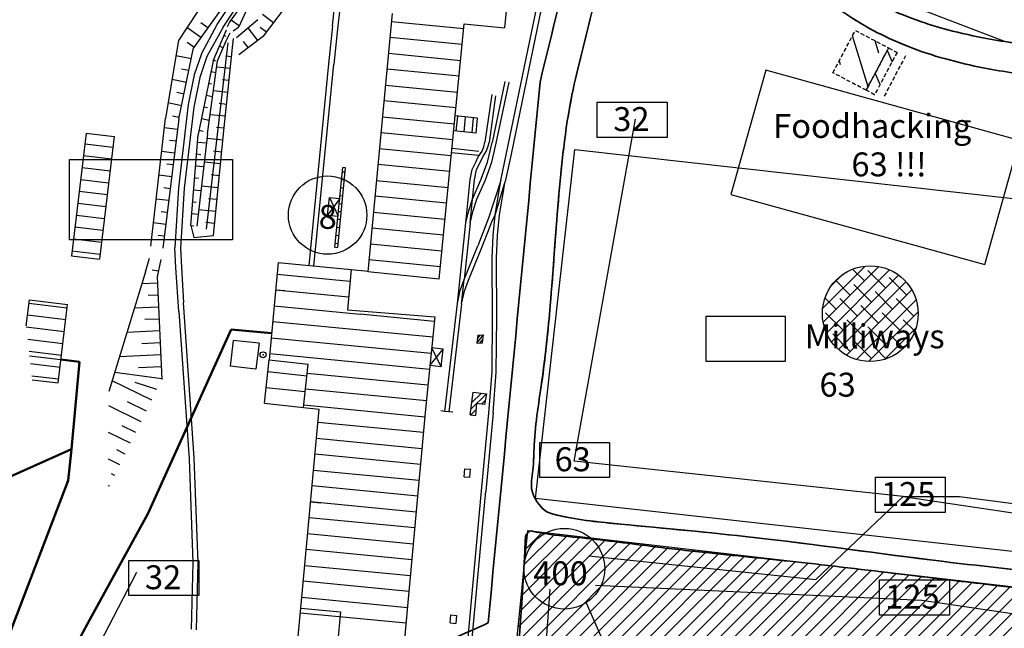
# Model space of a CAD drawing. Units: metres. Extents: x 3386023 to 3387007, y 5876670 to 5877436.
# Drawn here: x 3386259 to 3386382, y 5877196 to 5877273 of the extents above; entities that cross this region are included whole.
import ezdxf

# ---------------------------------------------------------------- set-up
doc = ezdxf.new("R2010")
doc.units = ezdxf.units.M
doc.header["$MEASUREMENT"] = 0
doc.linetypes.add('DASHED', pattern=[0.75, 0.5, -0.25])
for name, color, linetype in [('BAUZAUN', 2, 'CONTINUOUS'), ('Camping brutto', 210, 'CONTINUOUS'), ('GEBAEUDE', 2, 'CONTINUOUS'), ('Gleis_rundkurs', 130, 'CONTINUOUS'), ('LINIE_HECKE', 14, 'CONTINUOUS'), ('MAUER', 15, 'CONTINUOUS'), ('PKTSYMBOL', 1, 'CONTINUOUS'), ('SANITAER_WC', 6, 'CONTINUOUS'), ('SCHRAFFUR', 15, 'CONTINUOUS'), ('SCHRAFFUR_GEBAEU', 96, 'CONTINUOUS'), ('Strom Versorgung', 10, 'CONTINUOUS'), ('viallges beta areas', 82, 'CONTINUOUS'), ('villages beta names', 82, 'CONTINUOUS'), ('villages Großzelte', 84, 'CONTINUOUS'), ('villages stromverbrauch', 40, 'CONTINUOUS')]:
    doc.layers.add(name, color=color, linetype=linetype)
for name, color, linetype, transparency in [('BOESCHUNG_LINIE', 1, 'CONTINUOUS', 0.5), ('Flächen Infrafoo', 44, 'CONTINUOUS', 0.5), ('GLEIS_lacce', 5, 'CONTINUOUS', 0.6), ('LUFTBILD', 1, 'CONTINUOUS', 0.4)]:
    doc.layers.add(name, color=color, linetype=linetype, transparency=transparency)
doc.layers.add('Fluchtwege_Symbole', color=7, linetype='CONTINUOUS', lineweight=25)
for name, color, linetype, lineweight, true_color in [('LINIE_ZAUN', 7, 'CONTINUOUS', 50, 0x000000), ('Tore', 1, 'CONTINUOUS', 25, 0xff0000), ('Wege_Camp', 7, 'CONTINUOUS', 35, 0x000000)]:
    doc.layers.add(name, color=color, linetype=linetype, lineweight=lineweight, true_color=true_color)
doc.layers.get('PKTSYMBOL').off()
doc.styles.add('10', font='T2M')
doc.styles.add('5', font='SIMPLEXP')
picture_1 = doc.add_image_def('image1.jpg', size_in_pixel=(2268, 1326))
picture_2 = doc.add_image_def('image2.png', size_in_pixel=(290, 143))

# ---------------------------------------------------------------- blocks, each defined once
blk = doc.blocks.new('11', base_point=(3386016.019, 5876659.862))
at = {"layer": 'GEBAEUDE'}
blk.add_circle((3386016.019, 5876659.862), 0.75, dxfattribs=at)
blk.add_point((3386016.019, 5876659.862), dxfattribs=at)

msp = doc.modelspace()

# ---------------------------------------------------------------- hatches: boundary and pattern name
at = {"layer": 'Flächen Infrafoo'}
h = msp.add_hatch(dxfattribs=at)
h.set_pattern_fill('ANSI31', color=256, scale=10)
h.set_pattern_definition([(45, (0, 0), (-0.88388347648, 0.88388347648), [])])
h.paths.add_polyline_path([(3386416.73, 5877153.66), (3386375.46, 5877069.18), (3386308.74, 5877073.13), (3386322.27, 5877208.71), (3386454.15, 5877193.43), (3386433.86, 5877145.91)])
at = {"layer": 'SANITAER_WC', "linetype": 'DASHED'}
h = msp.add_hatch(dxfattribs=at)
h.set_pattern_fill('ANSI35', color=256, scale=20, angle=242.1867)
h.set_pattern_definition([(287.1866836, (-231706.108, 11614755.686), (4.7767353166, 1.477430105), []), (287.1866836, (-231707.758, 11614752.5587), (4.7767353166, 1.477430105), [6.25, -1.25, 0, -1.25])])
h.paths.add_polyline_path([(3386364.65, 5877263.88), (3386367.45, 5877269.19), (3386363.29, 5877271.38), (3386360.49, 5877266.08)])
h = msp.add_hatch(dxfattribs=at)
h.set_pattern_fill('ANSI35', color=256, scale=20, angle=248.5992)
h.set_pattern_definition([(293.599200566, (-849676.1697, 11174724.447), (4.5818415772, 2.0016812336), []), (293.599200566, (-849677.46, 11174721.155), (4.5818415772, 2.0016812336), [6.25, -1.25, 0, -1.25])])
h.paths.add_polyline_path([(3386364.65, 5877263.88), (3386365.71, 5877263.32), (3386368.51, 5877268.63), (3386367.45, 5877269.19)])
at = {"layer": 'villages Großzelte'}
h = msp.add_hatch(dxfattribs=at)
h.set_pattern_fill('ANSI38', color=256, scale=10)
h.set_pattern_definition([(45, (0, 0), (-0.88388347648, 0.88388347648), []), (135, (0, 0), (-2.65165042945, 0.88388347648), [3.125, -1.875])])
edge = h.paths.add_edge_path()
edge.add_arc((3386365.16, 5877235.89), 6, 0, 360)

# ---------------------------------------------------------------- linework, layer by layer
at = {"layer": 'BAUZAUN', "linetype": 'DASHED'}
msp.add_line((3386369.58, 5877268.21), (3386366.78, 5877262.9), dxfattribs=at)
at = {"layer": 'BOESCHUNG_LINIE'}
for p, q in [((3386283.61, 5877277.86), (3386278.51, 5877270.13)), ((3386284.89, 5877272.38), (3386288.83, 5877277.9)), ((3386285.51, 5877276.37), (3386280.41, 5877269.21)), ((3386289.15, 5877270.65), (3386292.83, 5877275.55)), ((3386287.15, 5877274.19), (3386286.07, 5877271.82)), ((3386284.64, 5877271.86), (3386284.89, 5877272.38)), ((3386285.77, 5877270.51), (3386288.45, 5877272.74)), ((3386282.87, 5877267.57), (3386284.51, 5877271.45)), ((3386285.35, 5877271.33), (3386286.07, 5877271.82)), ((3386278.51, 5877270.13), (3386276.87, 5877260.38)), ((3386283.4, 5877267.56), (3386284.48, 5877270.07)), ((3386284.48, 5877270.07), (3386284.99, 5877271.09)), ((3386285.29, 5877269.22), (3386285.41, 5877270.36)), ((3386289.15, 5877270.65), (3386286.05, 5877268.31)), ((3386278.57, 5877260.31), (3386280.41, 5877269.21)), ((3386284.12, 5877257.99), (3386285.29, 5877269.22)), ((3386282.87, 5877267.57), (3386280.96, 5877258.33)), ((3386282.13, 5877258.41), (3386283.4, 5877267.56)), ((3386275.05, 5877244.35), (3386276.87, 5877260.38)), ((3386278.57, 5877260.31), (3386276.55, 5877244.1)), ((3386280.07, 5877246.93), (3386280.96, 5877258.33)), ((3386282.13, 5877258.41), (3386280.79, 5877246.86)), ((3386282.88, 5877245.7), (3386284.12, 5877257.99)), ((3386280.07, 5877246.93), (3386280.44, 5877245.42)), ((3386280.44, 5877245.42), (3386282.88, 5877245.7)), ((3386274.38, 5877241.12), (3386274.86, 5877242.85)), ((3386276.28, 5877242.67), (3386275.85, 5877240.51)), ((3386274.38, 5877241.12), (3386269.79, 5877226.14)), ((3386275.85, 5877240.51), (3386276.42, 5877227.63))]:
    msp.add_line(p, q, dxfattribs=at)
at = {"layer": 'Camping brutto', "flags": 128}
msp.add_lwpolyline([(3386340.4, 5877300.37), (3386340.4, 5877300.37), (3386340.4, 5877300.37), (3386350.25, 5877287.98), (3386360.1, 5877278.44), (3386382.07, 5877269.97), (3386551.35, 5877251.67)], dxfattribs=at)
at = {"layer": 'Camping brutto'}
for points in [[(3386383.51, 5877203.79), (3386380.41, 5877204.13), (3386377.31, 5877204.48), (3386374.21, 5877204.85), (3386371.12, 5877205.24), (3386368.02, 5877205.63), (3386364.93, 5877206.04), (3386358.74, 5877206.84), (3386355.65, 5877207.24), (3386352.54, 5877207.61), (3386350.99, 5877207.79), (3386349.44, 5877207.97), (3386347.88, 5877208.14), (3386346.32, 5877208.3), (3386343.21, 5877208.62), (3386340.1, 5877208.92), (3386337, 5877209.22), (3386333.91, 5877209.51), (3386332.37, 5877209.66), (3386331.6, 5877209.74), (3386330.84, 5877209.83), (3386330.07, 5877209.92), (3386329.29, 5877210.03), (3386328.52, 5877210.14), (3386327.74, 5877210.27), (3386326.97, 5877210.42), (3386326.58, 5877210.5), (3386326.18, 5877210.59), (3386325.79, 5877210.68), (3386325.6, 5877210.73), (3386325.41, 5877210.78), (3386325.22, 5877210.84), (3386325.03, 5877210.91), (3386324.85, 5877210.98), (3386324.68, 5877211.07), (3386324.51, 5877211.16), (3386324.36, 5877211.27), (3386324.21, 5877211.39), (3386324.06, 5877211.52), (3386323.93, 5877211.66), (3386323.8, 5877211.81), (3386323.68, 5877211.96), (3386323.56, 5877212.13), (3386323.45, 5877212.29), (3386323.34, 5877212.46), (3386323.24, 5877212.63), (3386323.14, 5877212.8), (3386323.06, 5877212.98), (3386322.98, 5877213.16), (3386322.91, 5877213.34), (3386322.85, 5877213.52), (3386322.8, 5877213.71), (3386322.76, 5877213.89), (3386322.74, 5877214.08), (3386322.72, 5877214.27), (3386322.72, 5877214.47), (3386322.72, 5877214.66), (3386322.73, 5877214.86), (3386322.75, 5877215.05), (3386322.79, 5877215.45), (3386322.84, 5877215.85), (3386322.89, 5877216.24), (3386322.93, 5877216.64), (3386322.96, 5877217.03), (3386322.99, 5877217.42), (3386323.02, 5877218.2), (3386323.05, 5877218.97), (3386323.09, 5877219.75), (3386323.14, 5877220.52), (3386323.21, 5877221.29), (3386323.29, 5877222.07), (3386323.38, 5877222.84), (3386323.48, 5877223.62), (3386323.59, 5877224.39), (3386323.82, 5877225.94), (3386324.04, 5877227.49), (3386324.15, 5877228.27), (3386324.25, 5877229.04), (3386324.44, 5877230.59), (3386324.62, 5877232.14), (3386324.78, 5877233.69), (3386324.93, 5877235.25), (3386325.06, 5877236.8), (3386325.19, 5877238.35), (3386325.44, 5877241.46), (3386325.67, 5877244.57), (3386325.9, 5877247.69), (3386326.03, 5877249.24), (3386326.16, 5877250.8), (3386326.3, 5877252.36), (3386326.45, 5877253.91), (3386326.62, 5877255.47), (3386326.71, 5877256.24), (3386326.8, 5877257.02), (3386326.9, 5877257.79), (3386327.01, 5877258.57), (3386327.12, 5877259.34), (3386327.23, 5877260.11), (3386327.36, 5877260.88), (3386327.49, 5877261.65), (3386327.63, 5877262.41), (3386327.78, 5877263.18), (3386327.94, 5877263.94), (3386328.1, 5877264.7), (3386328.27, 5877265.46), (3386328.45, 5877266.22), (3386328.81, 5877267.74), (3386329.19, 5877269.25), (3386329.96, 5877272.28), (3386330.34, 5877273.8)], [(3386361.97, 5877273.52), (3386363.35, 5877272.64), (3386364.76, 5877271.81), (3386366.2, 5877271.04), (3386367.67, 5877270.32), (3386369.16, 5877269.67), (3386370.68, 5877269.07), (3386372.22, 5877268.53), (3386373.78, 5877268.04), (3386375.36, 5877267.6), (3386376.94, 5877267.2), (3386378.54, 5877266.85), (3386380.14, 5877266.54), (3386381.75, 5877266.26), (3386383.36, 5877266.01)]]:
    msp.add_lwpolyline(points, dxfattribs=at)
at = {"layer": 'Flächen Infrafoo', "flags": 128}
msp.add_lwpolyline([(3386416.73, 5877153.66), (3386375.46, 5877069.18), (3386308.74, 5877073.13), (3386322.27, 5877208.71), (3386454.15, 5877193.43), (3386433.86, 5877145.91), (3386416.73, 5877153.66)], dxfattribs=at)
at = {"layer": 'GEBAEUDE'}
for p, q in [((3386321.02, 5877288.31), (3386319.34, 5877271.72)), ((3386305.28, 5877273.51), (3386302.24, 5877241.11)), ((3386311.15, 5877240.23), (3386314.31, 5877272.22)), ((3386314.31, 5877272.22), (3386319.34, 5877271.72)), ((3386315.97, 5877260.38), (3386313.17, 5877260.66)), ((3386315.79, 5877258.52), (3386315.97, 5877260.38)), ((3386266.96, 5877258.51), (3386265.1, 5877243.13)), ((3386266.96, 5877258.51), (3386270.46, 5877258.09)), ((3386270.46, 5877258.09), (3386268.6, 5877242.71)), ((3386315.79, 5877258.52), (3386312.98, 5877258.8)), ((3386297.19, 5877248.24), (3386297.44, 5877250.43)), ((3386298.7, 5877250.31), (3386297.19, 5877248.24)), ((3386297.44, 5877250.43), (3386298.7, 5877250.31)), ((3386297.44, 5877250.43), (3386298.49, 5877248.11)), ((3386297.19, 5877248.24), (3386298.49, 5877248.11)), ((3386265.1, 5877243.13), (3386268.6, 5877242.71)), ((3386291, 5877242.28), (3386289.87, 5877230.09)), ((3386291, 5877242.28), (3386300.12, 5877241.42)), ((3386300.12, 5877241.42), (3386299.68, 5877236.38)), ((3386311.15, 5877240.23), (3386302.24, 5877241.11)), ((3386259.43, 5877234.36), (3386259.83, 5877237.63)), ((3386259.83, 5877237.63), (3386264.62, 5877237.05)), ((3386263.43, 5877227.21), (3386264.62, 5877237.05)), ((3386299.68, 5877236.38), (3386310.6, 5877235.5)), ((3386310.6, 5877235.5), (3386309.42, 5877223.5)), ((3386285.36, 5877232.54), (3386284.97, 5877229.3)), ((3386288.6, 5877232.19), (3386285.36, 5877232.54)), ((3386288.6, 5877232.19), (3386288.21, 5877228.95)), ((3386259.85, 5877230.61), (3386263.78, 5877230.13)), ((3386310, 5877229.38), (3386311.68, 5877231.44)), ((3386311.68, 5877231.44), (3386310.22, 5877231.59)), ((3386310.22, 5877231.59), (3386311.4, 5877229.24)), ((3386311.4, 5877229.24), (3386311.68, 5877231.44)), ((3386288.21, 5877228.95), (3386284.97, 5877229.3)), ((3386289.3, 5877224.66), (3386289.87, 5877230.09)), ((3386289.87, 5877230.09), (3386294.76, 5877229.58)), ((3386294.18, 5877224.15), (3386294.76, 5877229.58)), ((3386311.4, 5877229.24), (3386310, 5877229.38)), ((3386260.18, 5877227.6), (3386263.43, 5877227.21)), ((3386289.3, 5877224.66), (3386294.18, 5877224.15)), ((3386293.82, 5877198.99), (3386296.13, 5877223.94)), ((3386294.18, 5877224.15), (3386296.13, 5877223.94)), ((3386309.42, 5877223.5), (3386306.71, 5877193.73)), ((3386314.31, 5877215.46), (3386314.38, 5877216.46)), ((3386314.38, 5877216.46), (3386315.07, 5877216.4)), ((3386315, 5877215.4), (3386315.07, 5877216.4)), ((3386314.31, 5877215.46), (3386315, 5877215.4)), ((3386293.45, 5877195.01), (3386293.82, 5877198.99)), ((3386293.82, 5877198.99), (3386298.81, 5877198.51)), ((3386298.81, 5877198.51), (3386298.43, 5877194.53)), ((3386312.55, 5877197.15), (3386312.64, 5877198.16)), ((3386312.55, 5877197.15), (3386313.25, 5877197.05)), ((3386312.64, 5877198.16), (3386313.35, 5877198.06)), ((3386313.35, 5877198.06), (3386313.25, 5877197.05))]:
    msp.add_line(p, q, dxfattribs=at)
at = {"layer": 'GLEIS_lacce'}
for p, q in [((3386318.9, 5877252.57), (3386325.12, 5877282.67)), ((3386325.65, 5877282.56), (3386320.2, 5877255.87)), ((3386297.78, 5877271.96), (3386298.6, 5877279.31)), ((3386299.29, 5877279.22), (3386298.46, 5877271.95)), ((3386283.35, 5877272.1), (3386286.37, 5877276.67)), ((3386284.1, 5877271.8), (3386287.12, 5877276.36)), ((3386281.38, 5877268.45), (3386283.35, 5877272.1)), ((3386284.1, 5877271.8), (3386282.08, 5877268.11)), ((3386297.78, 5877271.96), (3386297.31, 5877267.19)), ((3386298.46, 5877271.95), (3386297.97, 5877267.16)), ((3386281.38, 5877268.45), (3386280.47, 5877265.8)), ((3386282.08, 5877268.11), (3386281.17, 5877265.46)), ((3386297.31, 5877267.19), (3386294.85, 5877241.92)), ((3386295.48, 5877241.86), (3386297.97, 5877267.16)), ((3386280.47, 5877265.8), (3386279.73, 5877262.11)), ((3386281.17, 5877265.46), (3386280.44, 5877261.77)), ((3386319.39, 5877264.97), (3386317.78, 5877257.35)), ((3386318.3, 5877257.24), (3386319.93, 5877264.9)), ((3386317.75, 5877263.36), (3386316.89, 5877257.38)), ((3386318.23, 5877263.19), (3386317.41, 5877257.35)), ((3386279.73, 5877262.11), (3386278.53, 5877251.64)), ((3386280.44, 5877261.77), (3386279.21, 5877251.61)), ((3386312.77, 5877256.61), (3386316.11, 5877256.27)), ((3386312.72, 5877256.09), (3386316.04, 5877255.74)), ((3386320.2, 5877255.87), (3386319.42, 5877252.43)), ((3386314.51, 5877247.25), (3386315.05, 5877252.7)), ((3386315.32, 5877250.24), (3386315.58, 5877252.67)), ((3386278.53, 5877251.64), (3386278.07, 5877244.14)), ((3386279.21, 5877251.61), (3386278.75, 5877244.08)), ((3386315.05, 5877247.23), (3386315.32, 5877250.24)), ((3386313.45, 5877237.16), (3386314.51, 5877247.25)), ((3386315.05, 5877247.23), (3386314.31, 5877240.16)), ((3386278.17, 5877241.68), (3386278.07, 5877244.14)), ((3386278.75, 5877244.08), (3386278.9, 5877241.68)), ((3386317.84, 5877235.44), (3386317.82, 5877242.83)), ((3386318.38, 5877235.42), (3386318.36, 5877242.85)), ((3386278.54, 5877236.15), (3386278.17, 5877241.68)), ((3386278.9, 5877241.68), (3386279.14, 5877237.29)), ((3386313.97, 5877237.08), (3386314.31, 5877240.16)), ((3386280.48, 5877217.83), (3386279.14, 5877237.29)), ((3386311.88, 5877223.65), (3386313.45, 5877237.16)), ((3386313.97, 5877237.08), (3386312.38, 5877223.59)), ((3386278.54, 5877236.15), (3386279.83, 5877217.69)), ((3386317.79, 5877228.65), (3386317.84, 5877235.44)), ((3386318.32, 5877228.56), (3386318.38, 5877235.42)), ((3386317.4, 5877223.44), (3386317.79, 5877228.65)), ((3386317.93, 5877223.45), (3386318.32, 5877228.56)), ((3386311.88, 5877223.65), (3386311.39, 5877223.7)), ((3386312.38, 5877223.59), (3386311.88, 5877223.65)), ((3386312.87, 5877223.53), (3386312.38, 5877223.59)), ((3386316.45, 5877213.71), (3386317.4, 5877223.44)), ((3386317.93, 5877223.45), (3386316.99, 5877213.65)), ((3386279.83, 5877217.69), (3386280.3, 5877204.73)), ((3386280.99, 5877204.66), (3386280.48, 5877217.83)), ((3386314.65, 5877193.92), (3386316.45, 5877213.71)), ((3386315.18, 5877193.86), (3386316.99, 5877213.65)), ((3386280.3, 5877204.73), (3386280.08, 5877196.34)), ((3386280.78, 5877196.26), (3386280.99, 5877204.66))]:
    msp.add_line(p, q, dxfattribs=at)
for points in [[(3386314.51, 5877247.25), (3386314.88, 5877248.82), (3386315.32, 5877250.24), (3386316.4, 5877252.67), (3386317.21, 5877254.89), (3386317.78, 5877257.35)], [(3386315.05, 5877247.23), (3386315.43, 5877248.8), (3386315.87, 5877250.22), (3386316.95, 5877252.65), (3386317.76, 5877254.88), (3386318.3, 5877257.24)], [(3386316.06, 5877255.54), (3386316.53, 5877256.23), (3386316.74, 5877256.78), (3386316.89, 5877257.38)], [(3386316.65, 5877255.56), (3386317.06, 5877256.2), (3386317.27, 5877256.74), (3386317.41, 5877257.35)], [(3386315.05, 5877252.7), (3386315.3, 5877253.97), (3386315.76, 5877254.88), (3386316.06, 5877255.54)], [(3386315.58, 5877252.67), (3386315.83, 5877253.94), (3386316.28, 5877254.85), (3386316.65, 5877255.56)], [(3386318.9, 5877252.57), (3386317.36, 5877247.84), (3386316.02, 5877244.38)], [(3386316.5, 5877244.19), (3386317.85, 5877247.61), (3386318.16, 5877248.24), (3386319.42, 5877252.43)], [(3386317.82, 5877242.83), (3386317.92, 5877245.67), (3386318.16, 5877248.24), (3386318.9, 5877252.57)], [(3386318.36, 5877242.85), (3386318.47, 5877245.69), (3386318.7, 5877248.26), (3386319.42, 5877252.43)], [(3386313.45, 5877237.16), (3386313.81, 5877238.8), (3386314.31, 5877240.16), (3386316.02, 5877244.38)], [(3386313.97, 5877237.08), (3386314.33, 5877238.72), (3386314.83, 5877240.09), (3386316.5, 5877244.19)]]:
    msp.add_lwpolyline(points, dxfattribs=at)
at = {"layer": 'Gleis_rundkurs'}
for p, q in [((3386318.9, 5877252.57), (3386325.12, 5877282.67)), ((3386325.65, 5877282.56), (3386320.2, 5877255.87)), ((3386320.2, 5877255.87), (3386319.42, 5877252.43)), ((3386317.84, 5877235.44), (3386317.82, 5877242.83)), ((3386318.38, 5877235.42), (3386318.36, 5877242.85)), ((3386317.79, 5877228.65), (3386317.84, 5877235.44)), ((3386318.32, 5877228.56), (3386318.38, 5877235.42)), ((3386317.4, 5877223.44), (3386317.79, 5877228.65)), ((3386317.93, 5877223.45), (3386318.32, 5877228.56)), ((3386316.45, 5877213.71), (3386317.4, 5877223.44)), ((3386317.93, 5877223.45), (3386316.99, 5877213.65)), ((3386314.65, 5877193.92), (3386316.45, 5877213.71)), ((3386315.18, 5877193.86), (3386316.99, 5877213.65))]:
    msp.add_line(p, q, dxfattribs=at)
for points in [[(3386317.82, 5877242.83), (3386317.92, 5877245.67), (3386318.16, 5877248.24), (3386318.9, 5877252.57)], [(3386318.36, 5877242.85), (3386318.47, 5877245.69), (3386318.7, 5877248.26), (3386319.42, 5877252.43)]]:
    msp.add_lwpolyline(points, dxfattribs=at)
at = {"layer": 'LINIE_HECKE'}
msp.add_line((3386284.7, 5877269.82), (3386281.97, 5877246.49), dxfattribs=at)
at = {"layer": 'LINIE_ZAUN'}
for p, q in [((3386285.09, 5877233.91), (3386274.66, 5877210.79)), ((3386290.18, 5877233.44), (3386285.09, 5877233.91)), ((3386266.12, 5877229.85), (3386263.78, 5877230.13)), ((3386265.09, 5877218.91), (3386266.12, 5877229.85)), ((3386265.09, 5877218.91), (3386250.47, 5877212.38)), ((3386264.7, 5877215), (3386265.09, 5877218.91)), ((3386256.62, 5877193.9), (3386264.7, 5877215)), ((3386274.66, 5877210.79), (3386267.42, 5877197.56)), ((3386267.42, 5877197.56), (3386265.07, 5877193.24))]:
    msp.add_line(p, q, dxfattribs=at)
at = {"layer": 'MAUER'}
for p, q in [((3386298.11, 5877244.21), (3386299.08, 5877254.2)), ((3386298.47, 5877244.17), (3386299.44, 5877254.17)), ((3386299.44, 5877254.17), (3386299.08, 5877254.2)), ((3386298.93, 5877252.69), (3386299.29, 5877252.65)), ((3386299.03, 5877253.68), (3386299.39, 5877253.65)), ((3386298.83, 5877251.69), (3386299.19, 5877251.66)), ((3386298.74, 5877250.7), (3386299.1, 5877250.66)), ((3386298.64, 5877249.7), (3386299, 5877249.67)), ((3386298.45, 5877247.71), (3386298.81, 5877247.68)), ((3386298.55, 5877248.71), (3386298.9, 5877248.67)), ((3386298.35, 5877246.72), (3386298.71, 5877246.68)), ((3386298.26, 5877245.72), (3386298.62, 5877245.69)), ((3386298.11, 5877244.21), (3386298.47, 5877244.17)), ((3386298.16, 5877244.73), (3386298.52, 5877244.69)), ((3386315.88, 5877232.19), (3386316.71, 5877233.22)), ((3386316.02, 5877233.2), (3386315.88, 5877232.19)), ((3386315.96, 5877232.77), (3386316.31, 5877233.21)), ((3386316.02, 5877233.2), (3386316.71, 5877233.22)), ((3386316.57, 5877232.22), (3386316.71, 5877233.22)), ((3386315.88, 5877232.19), (3386316.57, 5877232.22)), ((3386316.27, 5877232.21), (3386316.63, 5877232.64)), ((3386315.03, 5877223.23), (3386315.4, 5877226.07)), ((3386317.08, 5877225.85), (3386315.12, 5877223.93)), ((3386316.45, 5877225.94), (3386315.23, 5877224.73)), ((3386315.4, 5877226.07), (3386317.08, 5877225.85)), ((3386317.08, 5877225.85), (3386316.84, 5877224.52)), ((3386315.83, 5877224.62), (3386315.73, 5877223.14)), ((3386316.84, 5877224.52), (3386315.83, 5877224.62)), ((3386316.93, 5877225.01), (3386316.47, 5877224.56)), ((3386315.03, 5877223.23), (3386315.73, 5877223.14)), ((3386315.78, 5877223.87), (3386315.11, 5877223.22))]:
    msp.add_line(p, q, dxfattribs=at)
at = {"layer": 'SANITAER_WC', "linetype": 'DASHED'}
for points in [[(3386367.45, 5877269.19), (3386364.65, 5877263.88), (3386360.49, 5877266.08), (3386363.29, 5877271.38)], [(3386368.51, 5877268.63), (3386365.71, 5877263.32), (3386364.65, 5877263.88), (3386367.45, 5877269.19)]]:
    msp.add_lwpolyline(points, close=True, dxfattribs=at)
at = {"layer": 'SCHRAFFUR', "color": 15}
for p, q in [((3386285.12, 5877272.7), (3386286.14, 5877271.97)), ((3386290.42, 5877272.34), (3386289.03, 5877273.39)), ((3386281.32, 5877270.49), (3386279.57, 5877271.73)), ((3386282.19, 5877271.71), (3386281.29, 5877272.35)), ((3386288.44, 5877270.12), (3386287.23, 5877271.72)), ((3386289.52, 5877271.14), (3386288.73, 5877271.73)), ((3386284.25, 5877270.74), (3386284.45, 5877270.65)), ((3386287.24, 5877269.22), (3386286.66, 5877269.99)), ((3386280.45, 5877269.27), (3386279.6, 5877269.87)), ((3386283.65, 5877269.43), (3386284.11, 5877269.21)), ((3386280.12, 5877267.81), (3386278.19, 5877268.21)), ((3386282.93, 5877267.68), (3386283.15, 5877267.55)), ((3386285.17, 5877268.08), (3386284.41, 5877268.16)), ((3386279.82, 5877266.34), (3386278.88, 5877266.54)), ((3386282.59, 5877266.22), (3386283.19, 5877266.09)), ((3386285.01, 5877266.59), (3386283.29, 5877266.77)), ((3386279.51, 5877264.87), (3386277.69, 5877265.25)), ((3386284.86, 5877265.09), (3386283.97, 5877265.19)), ((3386282.29, 5877264.75), (3386282.64, 5877264.68)), ((3386284.7, 5877263.6), (3386282.88, 5877263.79)), ((3386279.21, 5877263.4), (3386278.32, 5877263.59)), ((3386281.98, 5877263.28), (3386282.78, 5877263.12)), ((3386278.91, 5877261.94), (3386277.19, 5877262.29)), ((3386281.68, 5877261.81), (3386282.13, 5877261.72)), ((3386284.55, 5877262.11), (3386283.61, 5877262.21)), ((3386278.6, 5877260.47), (3386277.77, 5877260.64)), ((3386281.38, 5877260.34), (3386282.37, 5877260.14)), ((3386284.4, 5877260.62), (3386282.46, 5877260.82)), ((3386278.4, 5877258.98), (3386276.73, 5877259.19)), ((3386281.08, 5877258.88), (3386281.62, 5877258.76)), ((3386284.24, 5877259.13), (3386283.25, 5877259.23)), ((3386278.22, 5877257.49), (3386277.39, 5877257.6)), ((3386284.09, 5877257.64), (3386282.07, 5877257.84)), ((3386280.89, 5877257.39), (3386282, 5877257.3)), ((3386278.03, 5877256.01), (3386276.39, 5877256.21)), ((3386280.77, 5877255.9), (3386281.3, 5877255.85)), ((3386283.94, 5877256.14), (3386282.91, 5877256.25)), ((3386277.85, 5877254.52), (3386277.04, 5877254.62)), ((3386280.66, 5877254.4), (3386281.66, 5877254.32)), ((3386283.79, 5877254.65), (3386281.72, 5877254.86)), ((3386277.66, 5877253.03), (3386276.05, 5877253.23)), ((3386280.54, 5877252.91), (3386281.01, 5877252.87)), ((3386283.64, 5877253.16), (3386282.59, 5877253.27)), ((3386277.48, 5877251.54), (3386276.68, 5877251.64)), ((3386280.42, 5877251.41), (3386281.31, 5877251.34)), ((3386283.48, 5877251.67), (3386281.38, 5877251.88)), ((3386277.29, 5877250.05), (3386275.72, 5877250.25)), ((3386283.33, 5877250.18), (3386282.27, 5877250.28)), ((3386280.3, 5877249.92), (3386280.72, 5877249.88)), ((3386277.11, 5877248.57), (3386276.33, 5877248.66)), ((3386280.19, 5877248.42), (3386280.97, 5877248.36)), ((3386283.18, 5877248.69), (3386281.03, 5877248.9)), ((3386276.92, 5877247.08), (3386275.38, 5877247.27)), ((3386280.07, 5877246.93), (3386280.43, 5877246.9)), ((3386283.03, 5877247.19), (3386281.95, 5877247.3)), ((3386276.74, 5877245.59), (3386275.97, 5877245.69)), ((3386275.99, 5877241.2), (3386275.23, 5877241.35)), ((3386275.88, 5877239.72), (3386273.92, 5877239.63)), ((3386275.95, 5877238.22), (3386274.7, 5877238.16)), ((3386276.02, 5877236.72), (3386272.99, 5877236.59)), ((3386276.08, 5877235.22), (3386274.3, 5877235.14)), ((3386276.15, 5877233.73), (3386272.06, 5877233.54)), ((3386276.22, 5877232.23), (3386273.9, 5877232.12)), ((3386276.29, 5877230.73), (3386271.13, 5877230.5)), ((3386276.35, 5877229.23), (3386273.51, 5877229.1)), ((3386276.42, 5877227.73), (3386270.52, 5877228.53)), ((3386275.15, 5877225.03), (3386270.2, 5877227.46)), ((3386275.81, 5877226.38), (3386273.07, 5877227.26)), ((3386273.83, 5877222.34), (3386269.78, 5877224.32)), ((3386274.49, 5877223.69), (3386272.14, 5877224.84)), ((3386273.17, 5877220.99), (3386271.47, 5877221.83)), ((3386272.51, 5877219.65), (3386269.76, 5877220.99)), ((3386271.85, 5877218.3), (3386270.8, 5877218.81)), ((3386271.18, 5877216.95), (3386269.74, 5877217.66)), ((3386270.52, 5877215.61), (3386270.13, 5877215.8)), ((3386269.86, 5877214.26), (3386269.72, 5877214.33))]:
    msp.add_line(p, q, dxfattribs=at)
at = {"layer": 'SCHRAFFUR_GEBAEU'}
for p, q in [((3386305.19, 5877272.5), (3386314.25, 5877271.6)), ((3386314.05, 5877269.61), (3386305, 5877270.51)), ((3386304.82, 5877268.52), (3386313.86, 5877267.62)), ((3386313.66, 5877265.63), (3386304.63, 5877266.53)), ((3386304.44, 5877264.54), (3386313.46, 5877263.64)), ((3386313.27, 5877261.66), (3386304.26, 5877262.54)), ((3386304.07, 5877260.55), (3386313.07, 5877259.67)), ((3386313.3, 5877258.77), (3386313.49, 5877260.63)), ((3386314.3, 5877258.67), (3386314.48, 5877260.53)), ((3386315.29, 5877258.57), (3386315.48, 5877260.43)), ((3386312.87, 5877257.68), (3386303.88, 5877258.56)), ((3386266.8, 5877257.18), (3386270.3, 5877256.76)), ((3386303.69, 5877256.57), (3386312.68, 5877255.69)), ((3386266.62, 5877255.69), (3386270.12, 5877255.27)), ((3386266.44, 5877254.21), (3386269.94, 5877253.78)), ((3386312.48, 5877253.7), (3386303.51, 5877254.58)), ((3386266.26, 5877252.72), (3386269.76, 5877252.29)), ((3386303.32, 5877252.59), (3386312.28, 5877251.71)), ((3386266.08, 5877251.23), (3386269.58, 5877250.8)), ((3386312.09, 5877249.72), (3386303.13, 5877250.6)), ((3386265.9, 5877249.74), (3386269.4, 5877249.31)), ((3386265.72, 5877248.25), (3386269.22, 5877247.83)), ((3386302.95, 5877248.61), (3386311.89, 5877247.73)), ((3386265.53, 5877246.76), (3386269.04, 5877246.34)), ((3386311.69, 5877245.74), (3386302.76, 5877246.62)), ((3386265.35, 5877245.27), (3386268.86, 5877244.85)), ((3386302.57, 5877244.63), (3386311.49, 5877243.75)), ((3386265.17, 5877243.78), (3386268.68, 5877243.36)), ((3386311.3, 5877241.76), (3386302.39, 5877242.64)), ((3386290.87, 5877240.84), (3386299.99, 5877239.96)), ((3386291.85, 5877238.74), (3386290.68, 5877238.85)), ((3386299.82, 5877237.96), (3386290.68, 5877238.85)), ((3386259.78, 5877237.22), (3386264.57, 5877236.64)), ((3386290.5, 5877236.86), (3386301.26, 5877235.82)), ((3386259.6, 5877235.73), (3386264.39, 5877235.15)), ((3386310.55, 5877234.92), (3386301.26, 5877235.82)), ((3386259.45, 5877234.24), (3386264.21, 5877233.66)), ((3386310.35, 5877232.93), (3386290.31, 5877234.87)), ((3386259.62, 5877232.71), (3386264.03, 5877232.17)), ((3386290.13, 5877232.88), (3386310.15, 5877230.94)), ((3386259.79, 5877231.17), (3386263.85, 5877230.68)), ((3386289.95, 5877230.89), (3386309.96, 5877228.95)), ((3386259.96, 5877229.64), (3386263.67, 5877229.19)), ((3386260.13, 5877228.11), (3386263.49, 5877227.71)), ((3386289.72, 5877228.64), (3386294.6, 5877228.12)), ((3386294.63, 5877228.42), (3386309.76, 5877226.96)), ((3386289.51, 5877226.65), (3386294.39, 5877226.14)), ((3386309.57, 5877224.97), (3386294.42, 5877226.43)), ((3386294.21, 5877224.45), (3386309.37, 5877222.98)), ((3386309.19, 5877220.99), (3386295.97, 5877222.27)), ((3386295.79, 5877220.28), (3386309.01, 5877219)), ((3386308.83, 5877217.01), (3386295.61, 5877218.29)), ((3386295.42, 5877216.29), (3386308.65, 5877215.01)), ((3386308.47, 5877213.02), (3386295.24, 5877214.3)), ((3386295.05, 5877212.31), (3386296.28, 5877212.19)), ((3386308.28, 5877211.03), (3386295.05, 5877212.31)), ((3386308.1, 5877209.04), (3386294.87, 5877210.32)), ((3386294.68, 5877208.33), (3386307.92, 5877207.05)), ((3386307.74, 5877205.06), (3386294.5, 5877206.34)), ((3386294.32, 5877204.35), (3386307.56, 5877203.07)), ((3386307.38, 5877201.08), (3386294.13, 5877202.36)), ((3386293.95, 5877200.37), (3386307.19, 5877199.09)), ((3386307.01, 5877197.09), (3386293.76, 5877198.38))]:
    msp.add_line(p, q, dxfattribs=at)
at = {"layer": 'Strom Versorgung'}
for points in [[(3386330.95, 5877262.38), (3386339.7, 5877262.38), (3386339.7, 5877257.97), (3386330.95, 5877257.97)], [(3386323.76, 5877219.74), (3386332.51, 5877219.74), (3386332.51, 5877215.34), (3386323.76, 5877215.34)], [(3386365.8, 5877215.4), (3386374.54, 5877215.4), (3386374.54, 5877210.99), (3386365.8, 5877210.99)], [(3386272.29, 5877204.97), (3386281.04, 5877204.97), (3386281.04, 5877200.56), (3386272.29, 5877200.56)], [(3386366.32, 5877202.53), (3386375.07, 5877202.53), (3386375.07, 5877198.12), (3386366.32, 5877198.12)]]:
    msp.add_lwpolyline(points, close=True, dxfattribs=at)
at = {"layer": 'Strom Versorgung', "flags": 128}
for points in [[(3386329.91, 5877205.54), (3386358.35, 5877202.58), (3386369.3, 5877212.99), (3386328.08, 5877217.42), (3386335.77, 5877260.25)], [(3386369.3, 5877212.99), (3386376.32, 5877212.99), (3386428.3, 5877206.23), (3386429.38, 5877225.62)], [(3386369.3, 5877212.99), (3386443.92, 5877201.85), (3386464.61, 5877200.29), (3386473.36, 5877220.09)], [(3386246.1, 5877098.96), (3386220.04, 5877105.75), (3386228, 5877120.39), (3386251.41, 5877161.38), (3386273.31, 5877203.48)], [(3386325.01, 5877201.37), (3386321.02, 5877145.84), (3386315.8, 5877092.36), (3386315.8, 5877082.28), (3386355.22, 5877082.28)], [(3386330.75, 5877201.88), (3386371.63, 5877199.99), (3386438.66, 5877190.09), (3386408.2, 5877145.68), (3386388.76, 5877106.17)], [(3386329.56, 5877199.67), (3386333.56, 5877190.64)]]:
    msp.add_lwpolyline(points, dxfattribs=at)
at = {"layer": 'Strom Versorgung'}
msp.add_circle((3386326.85, 5877203.93), 5.05, dxfattribs=at)
at = {"layer": 'Tore'}
msp.add_line((3386300.12, 5877241.42), (3386302.25, 5877241.22), dxfattribs=at)
msp.add_circle((3386297.19, 5877248.24), 4.91, dxfattribs=at)
at = {"layer": 'viallges beta areas'}
for points in [[(3386347.69, 5877250.84), (3386379.49, 5877242.03), (3386383.86, 5877257.58), (3386352.06, 5877266.4)], [(3386328.16, 5877256.46), (3386389.78, 5877249.58), (3386384.86, 5877205.86), (3386323.24, 5877212.73)]]:
    msp.add_lwpolyline(points, close=True, dxfattribs=at)
at = {"layer": 'villages Großzelte'}
msp.add_lwpolyline([(3386344.56, 5877229.94), (3386354.56, 5877229.94), (3386354.56, 5877235.54), (3386344.56, 5877235.54)], close=True, dxfattribs=at)
msp.add_circle((3386365.16, 5877235.89), 6, dxfattribs=at)
at = {"layer": 'Wege_Camp'}
for points in [[(3386323.8, 5877264.89), (3386332.86, 5877302.22)], [(3386317.29, 5877197.13), (3386308.14, 5877193.07)]]:
    msp.add_spline(points, degree=3, dxfattribs=at)
for points, knots in [([(3386340.4, 5877300.37), (3386341, 5877299.53), (3386342.71, 5877297.1), (3386346.1, 5877293.17), (3386350.58, 5877287.49), (3386355.52, 5877281.8), (3386361.1, 5877277.64), (3386365.62, 5877274.9), (3386369.88, 5877273), (3386374.37, 5877271.52), (3386379.98, 5877270.22), (3386418.17, 5877264.99), (3386454.85, 5877261.91), (3386489.06, 5877259.05), (3386490.29, 5877258.72), (3386492.45, 5877258.15), (3386497.33, 5877257.78), (3386504.83, 5877257.02), (3386520.64, 5877255.09), (3386539.23, 5877253.36), (3386555.14, 5877251.03), (3386562.28, 5877250.18), (3386564.04, 5877250.42), (3386564.36, 5877250.46)], [0, 0, 0, 0, 3.108913, 8.923685, 15.550069, 24.819604, 31.392507, 36.33941, 40.662148, 45.337198, 50.500528, 57.93055, 160.904728, 160.904728, 160.904728, 164.703954, 167.616464, 175.535441, 187.332283, 215.405769, 231.423367, 235.789276, 236.753368, 236.753368, 236.753368, 236.753368]), ([(3386433.14, 5877198.29), (3386424.89, 5877199.3), (3386405.25, 5877201.71), (3386377.61, 5877204.18), (3386352.92, 5877207.75), (3386336.77, 5877209.23), (3386328.13, 5877210.07), (3386324.41, 5877211.01), (3386323.39, 5877212.3), (3386322.5, 5877213.96), (3386323.01, 5877216.48), (3386323.02, 5877221.18), (3386324.23, 5877228.06), (3386325.25, 5877238.25), (3386326.01, 5877250.09), (3386327.31, 5877262.65), (3386330.33, 5877273.27), (3386332.5, 5877283.8), (3386333.7, 5877291.17), (3386335.55, 5877296.58), (3386335.17, 5877298.06), (3386337.15, 5877299.31), (3386336.78, 5877298.96), (3386336.73, 5877298.91)], [33.437675, 33.437675, 33.437675, 33.437675, 58.37783, 92.798317, 116.602553, 133.33423, 141.148311, 143.073416, 144.373323, 145.953707, 148.542003, 151.708786, 160.194721, 169.308766, 182.466027, 195.822797, 207.035676, 215.553148, 227.909999, 230.04246, 231.81791, 233.004043, 233.170905, 233.170905, 233.170905, 233.170905]), ([(3386336.85, 5877299.03), (3386338.28, 5877297.37), (3386341.17, 5877294.01), (3386345.56, 5877288.98), (3386350.24, 5877283.05), (3386355.91, 5877278.11), (3386361.31, 5877273.82), (3386365.86, 5877271.11), (3386370.11, 5877269.2), (3386374.6, 5877267.73), (3386380.22, 5877266.43), (3386402.11, 5877263.42), (3386422.36, 5877261.25), (3386440.16, 5877259.55)], [0, 0, 0, 0, 6.56726, 13.310785, 20.021917, 29.192242, 35.765145, 40.712047, 45.034786, 49.709836, 54.873166, 62.303188, 115.962035, 115.962035, 115.962035, 115.962035]), ([(3386370.65, 5876996.44), (3386370.34, 5876995.53), (3386369.92, 5876992.99), (3386369.11, 5876990.96), (3386369.5, 5876988.49), (3386367.4, 5876988.43), (3386364.36, 5876988.61), (3386356, 5876989.71), (3386345.94, 5876990.73), (3386335.61, 5876992.36), (3386329.55, 5876993.15), (3386325.72, 5876993.57), (3386323.05, 5876993.81), (3386321.72, 5876994.04), (3386319.76, 5876994.37), (3386318.88, 5876994.4), (3386318.51, 5876994.54), (3386318.11, 5876994.65), (3386313.57, 5876995.36), (3386308.62, 5876996.13), (3386303.45, 5876996.64), (3386302.72, 5876996.99), (3386302.49, 5876997.44), (3386302.3, 5876997.85), (3386301.83, 5876998.12), (3386301.54, 5876998.85), (3386301.72, 5877000.92), (3386304.4, 5877021.61), (3386308.8, 5877075.94), (3386315.15, 5877144.26), (3386321.34, 5877192.28), (3386321.97, 5877208.05), (3386322.2, 5877208.38), (3386322.4, 5877208.61), (3386322.7, 5877208.69), (3386323.1, 5877208.54), (3386323.72, 5877208.47), (3386325.72, 5877208.09), (3386330.59, 5877207.69), (3386337.4, 5877206.74), (3386346.56, 5877205.72), (3386357.14, 5877204.7), (3386368.66, 5877203.28), (3386382.75, 5877201.62), (3386414.59, 5877197.77), (3386443.22, 5877194.66), (3386465.43, 5877192.24)], [416.381405, 416.381405, 416.381405, 416.381405, 457.016485, 459.252155, 461.636376, 462.363475, 465.736904, 471.468563, 487.078463, 496.408892, 502.765741, 505.424884, 507.955041, 509.792327, 511.811903, 512.594608, 513.232482, 513.232482, 513.232482, 526.993841, 528.25605, 528.812002, 529.328601, 529.730337, 530.121885, 530.91308, 531.877985, 536.346624, 593.539715, 695.546313, 740.661468, 741.225604, 741.578858, 741.841732, 742.122818, 742.44531, 743.112879, 743.969219, 748.564714, 757.738738, 764.591267, 776.233699, 789.606313, 799.430378, 818.775692, 885.822948, 885.822948, 885.822948, 885.822948])]:
    msp.add_open_spline(points, degree=3, knots=knots, dxfattribs=at)
msp.add_open_spline([(3386317.29, 5877197.13), (3386319.46, 5877219.72), (3386321.63, 5877242.31), (3386323.8, 5877264.89)], degree=3, dxfattribs=at)

# ---------------------------------------------------------------- block references
at = {"layer": 'PKTSYMBOL', "xscale": 0.4998295696103874, "yscale": 0.4998295696103874}
msp.add_blockref('11', (3386289.1, 5877230.74, 49.48), dxfattribs=at)

# ---------------------------------------------------------------- texts
at = {"layer": 'Strom Versorgung', "char_height": 3, "attachment_point": 1, "style": '10'}
for s, width, insert in [('32', 14.1331, (3386332.97, 5877261.77)), ('63', 14.1331, (3386325.62, 5877219.14)), ('125', 14.1331, (3386366.5, 5877214.79)), ('400', 14.2537, (3386322.95, 5877204.86)), ('32', 14.1331, (3386274.31, 5877204.36)), ('125', 14.1331, (3386367.03, 5877201.93))]:
    msp.add_mtext_dynamic_manual_height_columns(s, width=width, gutter_width=15, heights=[0], dxfattribs=dict(at, insert=insert))
at = {"layer": 'Tore', "insert": (3386297.2, 5877249.52), "char_height": 3, "attachment_point": 2, "style": '10'}
msp.add_mtext_dynamic_manual_height_columns('8', width=4.5889, gutter_width=1, heights=[0], dxfattribs=at)
at = {"layer": 'villages beta names', "char_height": 3, "attachment_point": 1, "style": '5'}
for s, width, insert in [('Foodhacking', 54.1114, (3386353, 5877260.91)), ('Milliways', 4.8574, (3386356.94, 5877234.55))]:
    msp.add_mtext_dynamic_manual_height_columns(s, width=width, gutter_width=50, heights=[0], dxfattribs=dict(at, insert=insert))
at = {"layer": 'villages stromverbrauch', "char_height": 3, "attachment_point": 1, "style": '10'}
for s, width, insert in [('63 !!!', 22.0114, (3386362.8, 5877256.09)), ('63', 18.5429, (3386358.8, 5877228.49))]:
    msp.add_mtext_dynamic_manual_height_columns(s, width=width, gutter_width=15, heights=[0], dxfattribs=dict(at, insert=insert))

# ---------------------------------------------------------------- referenced raster images: frames only (the image files are external)
at = {"layer": 'Fluchtwege_Symbole'}
image = msp.add_image(picture_2, insert=(3386264.85, 5877245.14), size_in_units=(20.43, 10.08), dxfattribs=at)
image.dxf.flags = 7
at = {"layer": 'LUFTBILD', "linetype": 'DASHED'}
image = msp.add_image(picture_1, insert=(3386023, 5876867.81), size_in_units=(899.52, 525.91), rotation=-1.39649, dxfattribs=at)
image.dxf.flags = 7

doc.saveas('drawing.dxf')
